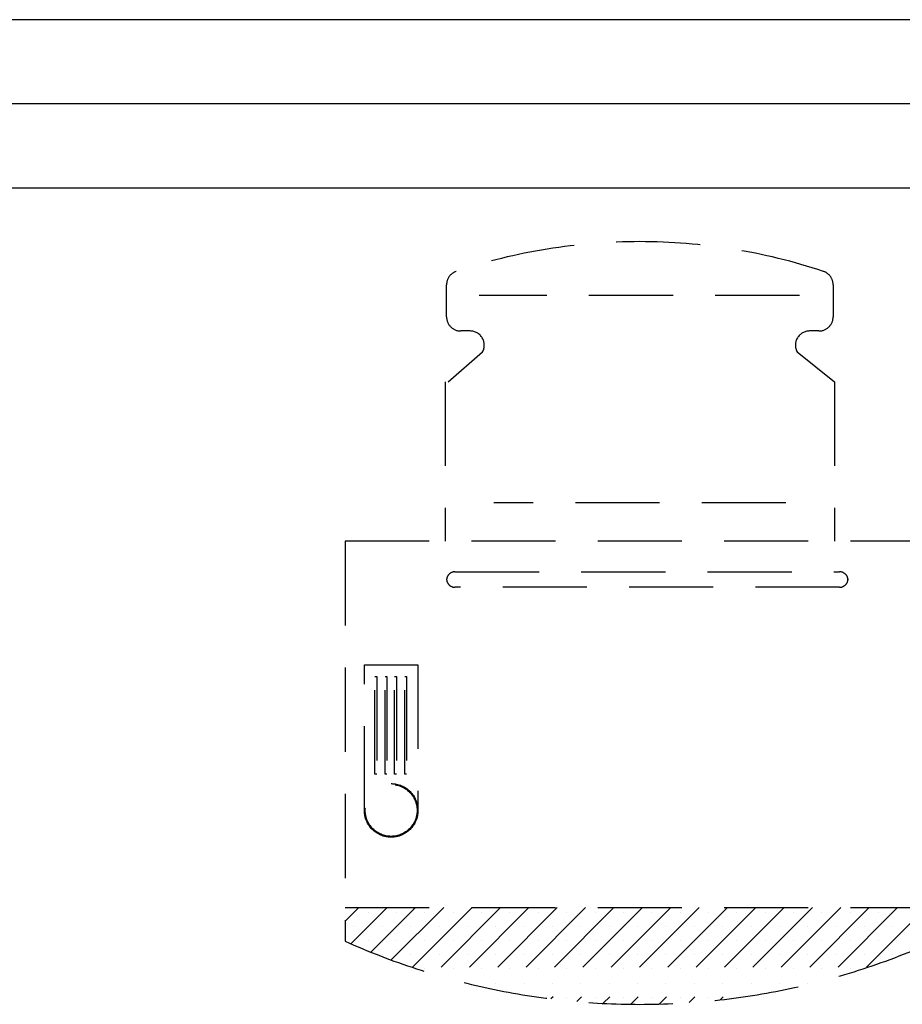
# Model space of a CAD drawing. Units: inches. Extents: x 5102862 to 6536099, y -1763616 to -1590648.
# Drawn here: x 5582600 to 5583648, y -1673094 to -1671925 of the extents above; entities that cross this region are included whole.
import ezdxf

# ---------------------------------------------------------------- set-up
doc = ezdxf.new("R2010")
doc.units = ezdxf.units.IN
doc.header["$LTSCALE"] = 200
doc.header["$MEASUREMENT"] = 0
doc.linetypes.add('CEN_POS', pattern=[74, 70, -1.5, 1, -1.5])
doc.linetypes.add('HIDDENX2', pattern=[0.75, 0.5, -0.25])
for name, color, linetype in [('CEN', 226, 'CEN_POS'), ('fur1', 250, 'CONTINUOUS'), ('WAL2', 3, 'CONTINUOUS')]:
    doc.layers.add(name, color=color, linetype=linetype)

msp = doc.modelspace()

# ---------------------------------------------------------------- linework, layer by layer
at = {"layer": 'CEN'}
msp.add_line((5564747.6, -1672024), (5663647.6, -1672024), dxfattribs=at)
at = {"layer": 'fur1', "linetype": 'HIDDENX2'}
for p, q in [((5583106.8, -1672277.5, -586.2), (5583106.8, -1672239.4, -586.2)), ((5583106.8, -1672277.5, -586.2), (5583106.8, -1672239.4, -586.2)), ((5583565.8, -1672239.4, -586.2), (5583565.8, -1672277.5, -586.2)), ((5583565.8, -1672239.4, -586.2), (5583565.8, -1672277.5, -586.2)), ((5583525.7, -1672252.1, -586.2), (5583145.5, -1672252.1, -586.2)), ((5583525.7, -1672252.1, -586.2), (5583145.5, -1672252.1, -586.2)), ((5583134.8, -1672294.3, -586.2), (5583123.6, -1672294.3, -586.2)), ((5583134.8, -1672294.3, -586.2), (5583123.6, -1672294.3, -586.2)), ((5583549, -1672294.3, -586.2), (5583537.8, -1672294.3, -586.2)), ((5583549, -1672294.3, -586.2), (5583537.8, -1672294.3, -586.2)), ((5583108.6, -1672354.5, -586.2), (5583149.6, -1672319, -586.2)), ((5583108.6, -1672354.5, -586.2), (5583149.6, -1672319, -586.2)), ((5583523, -1672319, -586.2), (5583567.6, -1672354.5, -586.2)), ((5583523, -1672319, -586.2), (5583567.6, -1672354.5, -586.2)), ((5583105, -1672354.5, -586.2), (5583105, -1672544, -586.2)), ((5583105, -1672354.5, -586.2), (5583105, -1672544, -586.2)), ((5583567.6, -1672354.5, -586.2), (5583567.6, -1672544, -586.2)), ((5583567.6, -1672354.5, -586.2), (5583567.6, -1672544, -586.2)), ((5583509.8, -1672498.4, -586.2), (5583162.8, -1672498.4, -586.2)), ((5583509.8, -1672498.4, -586.2), (5583162.8, -1672498.4, -586.2)), ((5583686.3, -1672544, -586.2), (5582986.3, -1672544, -586.2)), ((5582986.3, -1672544, -586.2), (5582986.3, -1673019, -586.2)), ((5583686.3, -1672544, -586.2), (5582986.3, -1672544, -586.2)), ((5582986.3, -1672544, -586.2), (5582986.3, -1673019, -586.2)), ((5583116.8, -1672580.3), (5583573.5, -1672580.3)), ((5583116.8, -1672580.3), (5583573.5, -1672580.3)), ((5583106.8, -1672588.7), (5583106.8, -1672590.3)), ((5583106.8, -1672588.7), (5583106.8, -1672590.3)), ((5583573.5, -1672598.7), (5583116.8, -1672598.7)), ((5583573.5, -1672598.7), (5583116.8, -1672598.7)), ((5583583.5, -1672590.3), (5583583.5, -1672588.7)), ((5583583.5, -1672590.3), (5583583.5, -1672588.7)), ((5583009.2, -1672863.7), (5583009.2, -1672690.6)), ((5583009.2, -1672690.6), (5583072.8, -1672690.6)), ((5583009.2, -1672863.7), (5583009.2, -1672690.6)), ((5583009.2, -1672690.6), (5583072.8, -1672690.6)), ((5583072.8, -1672690.6), (5583072.8, -1672863.7)), ((5583072.8, -1672690.6), (5583072.8, -1672863.7)), ((5583021.8, -1672820.7), (5583021.8, -1672704.5)), ((5583021.8, -1672704.5), (5583023.9, -1672704.5)), ((5583021.8, -1672820.7), (5583021.8, -1672704.5)), ((5583021.8, -1672704.5), (5583023.9, -1672704.5)), ((5583023.9, -1672704.5), (5583023.9, -1672820.7)), ((5583023.9, -1672704.5), (5583023.9, -1672820.7)), ((5583033.7, -1672820.7), (5583033.7, -1672704.5)), ((5583033.7, -1672704.5), (5583035.8, -1672704.5)), ((5583033.7, -1672820.7), (5583033.7, -1672704.5)), ((5583033.7, -1672704.5), (5583035.8, -1672704.5)), ((5583035.8, -1672704.5), (5583035.8, -1672820.7)), ((5583035.8, -1672704.5), (5583035.8, -1672820.7)), ((5583045.1, -1672820.7), (5583045.1, -1672704.5)), ((5583045.1, -1672704.5), (5583047.2, -1672704.5)), ((5583045.1, -1672820.7), (5583045.1, -1672704.5)), ((5583045.1, -1672704.5), (5583047.2, -1672704.5)), ((5583047.2, -1672704.5), (5583047.2, -1672820.7)), ((5583047.2, -1672704.5), (5583047.2, -1672820.7)), ((5583057.1, -1672820.7), (5583057.1, -1672704.5)), ((5583057.1, -1672704.5), (5583059.2, -1672704.5)), ((5583057.1, -1672820.7), (5583057.1, -1672704.5)), ((5583057.1, -1672704.5), (5583059.2, -1672704.5)), ((5583059.2, -1672704.5), (5583059.2, -1672820.7)), ((5583059.2, -1672704.5), (5583059.2, -1672820.7)), ((5583023.9, -1672820.7), (5583021.8, -1672820.7)), ((5583023.9, -1672820.7), (5583021.8, -1672820.7)), ((5583035.8, -1672820.7), (5583033.7, -1672820.7)), ((5583035.8, -1672820.7), (5583033.7, -1672820.7)), ((5583047.2, -1672820.7), (5583045.1, -1672820.7)), ((5583047.2, -1672820.7), (5583045.1, -1672820.7)), ((5583059.2, -1672820.7), (5583057.1, -1672820.7)), ((5583059.2, -1672820.7), (5583057.1, -1672820.7)), ((5582986.3, -1672979, -586.2), (5583686.3, -1672979, -586.2)), ((5583002.5, -1672979, -586.2), (5582986.3, -1672995.2, -586.2)), ((5583002.5, -1672979, -586.2), (5582986.3, -1672995.2, -586.2)), ((5582986.3, -1672979, -586.2), (5583686.3, -1672979, -586.2)), ((5583002.5, -1672979, -586.2), (5582986.3, -1672995.2, -586.2)), ((5583002.5, -1672979, -586.2), (5582986.3, -1672995.2, -586.2)), ((5583036.2, -1672979, -586.2), (5582993.2, -1673022, -586.2)), ((5583036.2, -1672979, -586.2), (5582993.2, -1673022, -586.2)), ((5583036.2, -1672979, -586.2), (5582993.2, -1673022, -586.2)), ((5583036.2, -1672979, -586.2), (5582993.2, -1673022, -586.2)), ((5583013.7, -1672984.6, -586.2), (5583013.7, -1672984.6, -586.2)), ((5583013.7, -1672984.6, -586.2), (5583013.7, -1672984.6, -586.2)), ((5583013.7, -1672984.6, -586.2), (5583013.7, -1672984.6, -586.2)), ((5583013.7, -1672984.6, -586.2), (5583013.7, -1672984.6, -586.2)), ((5583069.9, -1672979, -586.2), (5583016.9, -1673032, -586.2)), ((5583069.9, -1672979, -586.2), (5583016.9, -1673032, -586.2)), ((5583069.9, -1672979, -586.2), (5583016.9, -1673032, -586.2)), ((5583069.9, -1672979, -586.2), (5583016.9, -1673032, -586.2)), ((5583103.5, -1672979, -586.2), (5583041.2, -1673041.3, -586.2)), ((5583103.5, -1672979, -586.2), (5583041.2, -1673041.3, -586.2)), ((5583103.5, -1672979, -586.2), (5583041.2, -1673041.3, -586.2)), ((5583103.5, -1672979, -586.2), (5583041.2, -1673041.3, -586.2)), ((5583047.4, -1672984.6, -586.2), (5583047.4, -1672984.6, -586.2)), ((5583047.4, -1672984.6, -586.2), (5583047.4, -1672984.6, -586.2)), ((5583047.4, -1672984.6, -586.2), (5583047.4, -1672984.6, -586.2)), ((5583047.4, -1672984.6, -586.2), (5583047.4, -1672984.6, -586.2)), ((5583137.2, -1672979, -586.2), (5583066.1, -1673050.1, -586.2)), ((5583137.2, -1672979, -586.2), (5583066.1, -1673050.1, -586.2)), ((5583137.2, -1672979, -586.2), (5583066.1, -1673050.1, -586.2)), ((5583137.2, -1672979, -586.2), (5583066.1, -1673050.1, -586.2)), ((5583081, -1672984.6, -586.2), (5583081, -1672984.6, -586.2)), ((5583081, -1672984.6, -586.2), (5583081, -1672984.6, -586.2)), ((5583081, -1672984.6, -586.2), (5583081, -1672984.6, -586.2)), ((5583081, -1672984.6, -586.2), (5583081, -1672984.6, -586.2)), ((5583170.9, -1672979, -586.2), (5583091.7, -1673058.2, -586.2)), ((5583170.9, -1672979, -586.2), (5583091.7, -1673058.2, -586.2)), ((5583170.9, -1672979, -586.2), (5583091.7, -1673058.2, -586.2)), ((5583170.9, -1672979, -586.2), (5583091.7, -1673058.2, -586.2)), ((5583114.7, -1672984.6, -586.2), (5583114.7, -1672984.6, -586.2)), ((5583114.7, -1672984.6, -586.2), (5583114.7, -1672984.6, -586.2)), ((5583114.7, -1672984.6, -586.2), (5583114.7, -1672984.6, -586.2)), ((5583114.7, -1672984.6, -586.2), (5583114.7, -1672984.6, -586.2)), ((5583204.6, -1672979, -586.2), (5583118, -1673065.6, -586.2)), ((5583204.6, -1672979, -586.2), (5583118, -1673065.6, -586.2)), ((5583204.6, -1672979, -586.2), (5583118, -1673065.6, -586.2)), ((5583204.6, -1672979, -586.2), (5583118, -1673065.6, -586.2)), ((5583238.2, -1672979, -586.2), (5583145, -1673072.3, -586.2)), ((5583238.2, -1672979, -586.2), (5583145, -1673072.3, -586.2)), ((5583238.2, -1672979, -586.2), (5583145, -1673072.3, -586.2)), ((5583238.2, -1672979, -586.2), (5583145, -1673072.3, -586.2)), ((5583148.4, -1672984.6, -586.2), (5583148.4, -1672984.6, -586.2)), ((5583148.4, -1672984.6, -586.2), (5583148.4, -1672984.6, -586.2)), ((5583148.4, -1672984.6, -586.2), (5583148.4, -1672984.6, -586.2)), ((5583148.4, -1672984.6, -586.2), (5583148.4, -1672984.6, -586.2)), ((5583271.9, -1672979, -586.2), (5583172.7, -1673078.2, -586.2)), ((5583271.9, -1672979, -586.2), (5583172.7, -1673078.2, -586.2)), ((5583271.9, -1672979, -586.2), (5583172.7, -1673078.2, -586.2)), ((5583271.9, -1672979, -586.2), (5583172.7, -1673078.2, -586.2)), ((5583182.1, -1672984.6, -586.2), (5583182.1, -1672984.6, -586.2)), ((5583182.1, -1672984.6, -586.2), (5583182.1, -1672984.6, -586.2)), ((5583182.1, -1672984.6, -586.2), (5583182.1, -1672984.6, -586.2)), ((5583182.1, -1672984.6, -586.2), (5583182.1, -1672984.6, -586.2)), ((5583305.6, -1672979, -586.2), (5583201.3, -1673083.2, -586.2)), ((5583305.6, -1672979, -586.2), (5583201.3, -1673083.2, -586.2)), ((5583305.6, -1672979, -586.2), (5583201.3, -1673083.2, -586.2)), ((5583305.6, -1672979, -586.2), (5583201.3, -1673083.2, -586.2)), ((5583215.7, -1672984.6, -586.2), (5583215.7, -1672984.6, -586.2)), ((5583215.7, -1672984.6, -586.2), (5583215.7, -1672984.6, -586.2)), ((5583215.7, -1672984.6, -586.2), (5583215.7, -1672984.6, -586.2)), ((5583215.7, -1672984.6, -586.2), (5583215.7, -1672984.6, -586.2)), ((5583339.3, -1672979, -586.2), (5583230.8, -1673087.4, -586.2)), ((5583339.3, -1672979, -586.2), (5583230.8, -1673087.4, -586.2)), ((5583339.3, -1672979, -586.2), (5583230.8, -1673087.4, -586.2)), ((5583339.3, -1672979, -586.2), (5583230.8, -1673087.4, -586.2)), ((5583249.4, -1672984.6, -586.2), (5583249.4, -1672984.6, -586.2)), ((5583249.4, -1672984.6, -586.2), (5583249.4, -1672984.6, -586.2)), ((5583249.4, -1672984.6, -586.2), (5583249.4, -1672984.6, -586.2)), ((5583249.4, -1672984.6, -586.2), (5583249.4, -1672984.6, -586.2)), ((5583373, -1672979, -586.2), (5583261.3, -1673090.7, -586.2)), ((5583373, -1672979, -586.2), (5583261.3, -1673090.7, -586.2)), ((5583373, -1672979, -586.2), (5583261.3, -1673090.7, -586.2)), ((5583373, -1672979, -586.2), (5583261.3, -1673090.7, -586.2)), ((5583283.1, -1672984.6, -586.2), (5583283.1, -1672984.6, -586.2)), ((5583283.1, -1672984.6, -586.2), (5583283.1, -1672984.6, -586.2)), ((5583283.1, -1672984.6, -586.2), (5583283.1, -1672984.6, -586.2)), ((5583283.1, -1672984.6, -586.2), (5583283.1, -1672984.6, -586.2)), ((5583406.6, -1672979, -586.2), (5583292.7, -1673092.8, -586.2)), ((5583406.6, -1672979, -586.2), (5583292.7, -1673092.8, -586.2)), ((5583406.6, -1672979, -586.2), (5583292.7, -1673092.8, -586.2)), ((5583406.6, -1672979, -586.2), (5583292.7, -1673092.8, -586.2)), ((5583316.8, -1672984.6, -586.2), (5583316.8, -1672984.6, -586.2)), ((5583316.8, -1672984.6, -586.2), (5583316.8, -1672984.6, -586.2)), ((5583316.8, -1672984.6, -586.2), (5583316.8, -1672984.6, -586.2)), ((5583316.8, -1672984.6, -586.2), (5583316.8, -1672984.6, -586.2)), ((5583440.3, -1672979, -586.2), (5583325.4, -1673093.9, -586.2)), ((5583440.3, -1672979, -586.2), (5583325.4, -1673093.9, -586.2)), ((5583440.3, -1672979, -586.2), (5583325.4, -1673093.9, -586.2)), ((5583440.3, -1672979, -586.2), (5583325.4, -1673093.9, -586.2)), ((5583350.4, -1672984.6, -586.2), (5583350.4, -1672984.6, -586.2)), ((5583350.4, -1672984.6, -586.2), (5583350.4, -1672984.6, -586.2)), ((5583350.4, -1672984.6, -586.2), (5583350.4, -1672984.6, -586.2)), ((5583350.4, -1672984.6, -586.2), (5583350.4, -1672984.6, -586.2)), ((5583474, -1672979, -586.2), (5583359.3, -1673093.6, -586.2)), ((5583474, -1672979, -586.2), (5583359.3, -1673093.6, -586.2)), ((5583474, -1672979, -586.2), (5583359.3, -1673093.6, -586.2)), ((5583474, -1672979, -586.2), (5583359.3, -1673093.6, -586.2)), ((5583384.1, -1672984.6, -586.2), (5583384.1, -1672984.6, -586.2)), ((5583384.1, -1672984.6, -586.2), (5583384.1, -1672984.6, -586.2)), ((5583384.1, -1672984.6, -586.2), (5583384.1, -1672984.6, -586.2)), ((5583384.1, -1672984.6, -586.2), (5583384.1, -1672984.6, -586.2)), ((5583507.7, -1672979, -586.2), (5583394.7, -1673092, -586.2)), ((5583507.7, -1672979, -586.2), (5583394.7, -1673092, -586.2)), ((5583507.7, -1672979, -586.2), (5583394.7, -1673092, -586.2)), ((5583507.7, -1672979, -586.2), (5583394.7, -1673092, -586.2)), ((5583417.8, -1672984.6, -586.2), (5583417.8, -1672984.6, -586.2)), ((5583417.8, -1672984.6, -586.2), (5583417.8, -1672984.6, -586.2)), ((5583417.8, -1672984.6, -586.2), (5583417.8, -1672984.6, -586.2)), ((5583417.8, -1672984.6, -586.2), (5583417.8, -1672984.6, -586.2)), ((5583541.3, -1672979, -586.2), (5583431.7, -1673088.6, -586.2)), ((5583541.3, -1672979, -586.2), (5583431.7, -1673088.6, -586.2)), ((5583541.3, -1672979, -586.2), (5583431.7, -1673088.6, -586.2)), ((5583541.3, -1672979, -586.2), (5583431.7, -1673088.6, -586.2)), ((5583451.5, -1672984.6, -586.2), (5583451.5, -1672984.6, -586.2)), ((5583451.5, -1672984.6, -586.2), (5583451.5, -1672984.6, -586.2)), ((5583451.5, -1672984.6, -586.2), (5583451.5, -1672984.6, -586.2)), ((5583451.5, -1672984.6, -586.2), (5583451.5, -1672984.6, -586.2)), ((5583575, -1672979, -586.2), (5583470.6, -1673083.3, -586.2)), ((5583575, -1672979, -586.2), (5583470.6, -1673083.3, -586.2)), ((5583575, -1672979, -586.2), (5583470.6, -1673083.3, -586.2)), ((5583575, -1672979, -586.2), (5583470.6, -1673083.3, -586.2)), ((5583485.1, -1672984.6, -586.2), (5583485.1, -1672984.6, -586.2)), ((5583485.1, -1672984.6, -586.2), (5583485.1, -1672984.6, -586.2)), ((5583485.1, -1672984.6, -586.2), (5583485.1, -1672984.6, -586.2)), ((5583485.1, -1672984.6, -586.2), (5583485.1, -1672984.6, -586.2)), ((5583608.7, -1672979, -586.2), (5583511.9, -1673075.7, -586.2)), ((5583608.7, -1672979, -586.2), (5583511.9, -1673075.7, -586.2)), ((5583608.7, -1672979, -586.2), (5583511.9, -1673075.7, -586.2)), ((5583608.7, -1672979, -586.2), (5583511.9, -1673075.7, -586.2)), ((5583518.8, -1672984.6, -586.2), (5583518.8, -1672984.6, -586.2)), ((5583518.8, -1672984.6, -586.2), (5583518.8, -1672984.6, -586.2)), ((5583518.8, -1672984.6, -586.2), (5583518.8, -1672984.6, -586.2)), ((5583518.8, -1672984.6, -586.2), (5583518.8, -1672984.6, -586.2)), ((5583552.5, -1672984.6, -586.2), (5583552.5, -1672984.6, -586.2)), ((5583552.5, -1672984.6, -586.2), (5583552.5, -1672984.6, -586.2)), ((5583552.5, -1672984.6, -586.2), (5583552.5, -1672984.6, -586.2)), ((5583552.5, -1672984.6, -586.2), (5583552.5, -1672984.6, -586.2)), ((5583642.4, -1672979, -586.2), (5583556.1, -1673065.2, -586.2)), ((5583642.4, -1672979, -586.2), (5583556.1, -1673065.2, -586.2)), ((5583642.4, -1672979, -586.2), (5583556.1, -1673065.2, -586.2)), ((5583642.4, -1672979, -586.2), (5583556.1, -1673065.2, -586.2)), ((5583586.2, -1672984.6, -586.2), (5583586.2, -1672984.6, -586.2)), ((5583586.2, -1672984.6, -586.2), (5583586.2, -1672984.6, -586.2)), ((5583586.2, -1672984.6, -586.2), (5583586.2, -1672984.6, -586.2)), ((5583586.2, -1672984.6, -586.2), (5583586.2, -1672984.6, -586.2)), ((5583676, -1672979, -586.2), (5583604.1, -1673050.9, -586.2)), ((5583676, -1672979, -586.2), (5583604.1, -1673050.9, -586.2)), ((5583676, -1672979, -586.2), (5583604.1, -1673050.9, -586.2)), ((5583676, -1672979, -586.2), (5583604.1, -1673050.9, -586.2)), ((5583619.9, -1672984.6, -586.2), (5583619.9, -1672984.6, -586.2)), ((5583619.9, -1672984.6, -586.2), (5583619.9, -1672984.6, -586.2)), ((5583619.9, -1672984.6, -586.2), (5583619.9, -1672984.6, -586.2)), ((5583619.9, -1672984.6, -586.2), (5583619.9, -1672984.6, -586.2)), ((5582996.8, -1673001.5, -586.2), (5582996.8, -1673001.5, -586.2)), ((5582996.8, -1673001.5, -586.2), (5582996.8, -1673001.5, -586.2)), ((5582996.8, -1673001.5, -586.2), (5582996.8, -1673001.5, -586.2)), ((5582996.8, -1673001.5, -586.2), (5582996.8, -1673001.5, -586.2)), ((5583030.5, -1673001.5, -586.2), (5583030.5, -1673001.5, -586.2)), ((5583030.5, -1673001.5, -586.2), (5583030.5, -1673001.5, -586.2)), ((5583030.5, -1673001.5, -586.2), (5583030.5, -1673001.5, -586.2)), ((5583030.5, -1673001.5, -586.2), (5583030.5, -1673001.5, -586.2)), ((5583064.2, -1673001.5, -586.2), (5583064.2, -1673001.5, -586.2)), ((5583064.2, -1673001.5, -586.2), (5583064.2, -1673001.5, -586.2)), ((5583064.2, -1673001.5, -586.2), (5583064.2, -1673001.5, -586.2)), ((5583064.2, -1673001.5, -586.2), (5583064.2, -1673001.5, -586.2)), ((5583097.9, -1673001.5, -586.2), (5583097.9, -1673001.5, -586.2)), ((5583097.9, -1673001.5, -586.2), (5583097.9, -1673001.5, -586.2)), ((5583097.9, -1673001.5, -586.2), (5583097.9, -1673001.5, -586.2)), ((5583097.9, -1673001.5, -586.2), (5583097.9, -1673001.5, -586.2)), ((5583131.6, -1673001.5, -586.2), (5583131.6, -1673001.5, -586.2)), ((5583131.6, -1673001.5, -586.2), (5583131.6, -1673001.5, -586.2)), ((5583131.6, -1673001.5, -586.2), (5583131.6, -1673001.5, -586.2)), ((5583131.6, -1673001.5, -586.2), (5583131.6, -1673001.5, -586.2)), ((5583165.2, -1673001.5, -586.2), (5583165.2, -1673001.5, -586.2)), ((5583165.2, -1673001.5, -586.2), (5583165.2, -1673001.5, -586.2)), ((5583165.2, -1673001.5, -586.2), (5583165.2, -1673001.5, -586.2)), ((5583165.2, -1673001.5, -586.2), (5583165.2, -1673001.5, -586.2)), ((5583198.9, -1673001.5, -586.2), (5583198.9, -1673001.5, -586.2)), ((5583198.9, -1673001.5, -586.2), (5583198.9, -1673001.5, -586.2)), ((5583198.9, -1673001.5, -586.2), (5583198.9, -1673001.5, -586.2)), ((5583198.9, -1673001.5, -586.2), (5583198.9, -1673001.5, -586.2)), ((5583232.6, -1673001.5, -586.2), (5583232.6, -1673001.5, -586.2)), ((5583232.6, -1673001.5, -586.2), (5583232.6, -1673001.5, -586.2)), ((5583232.6, -1673001.5, -586.2), (5583232.6, -1673001.5, -586.2)), ((5583232.6, -1673001.5, -586.2), (5583232.6, -1673001.5, -586.2)), ((5583266.3, -1673001.5, -586.2), (5583266.3, -1673001.5, -586.2)), ((5583266.3, -1673001.5, -586.2), (5583266.3, -1673001.5, -586.2)), ((5583266.3, -1673001.5, -586.2), (5583266.3, -1673001.5, -586.2)), ((5583266.3, -1673001.5, -586.2), (5583266.3, -1673001.5, -586.2)), ((5583299.9, -1673001.5, -586.2), (5583299.9, -1673001.5, -586.2)), ((5583299.9, -1673001.5, -586.2), (5583299.9, -1673001.5, -586.2)), ((5583299.9, -1673001.5, -586.2), (5583299.9, -1673001.5, -586.2)), ((5583299.9, -1673001.5, -586.2), (5583299.9, -1673001.5, -586.2)), ((5583333.6, -1673001.5, -586.2), (5583333.6, -1673001.5, -586.2)), ((5583333.6, -1673001.5, -586.2), (5583333.6, -1673001.5, -586.2)), ((5583333.6, -1673001.5, -586.2), (5583333.6, -1673001.5, -586.2)), ((5583333.6, -1673001.5, -586.2), (5583333.6, -1673001.5, -586.2)), ((5583367.3, -1673001.5, -586.2), (5583367.3, -1673001.5, -586.2)), ((5583367.3, -1673001.5, -586.2), (5583367.3, -1673001.5, -586.2)), ((5583367.3, -1673001.5, -586.2), (5583367.3, -1673001.5, -586.2)), ((5583367.3, -1673001.5, -586.2), (5583367.3, -1673001.5, -586.2)), ((5583401, -1673001.5, -586.2), (5583401, -1673001.5, -586.2)), ((5583401, -1673001.5, -586.2), (5583401, -1673001.5, -586.2)), ((5583401, -1673001.5, -586.2), (5583401, -1673001.5, -586.2)), ((5583401, -1673001.5, -586.2), (5583401, -1673001.5, -586.2)), ((5583434.6, -1673001.5, -586.2), (5583434.6, -1673001.5, -586.2)), ((5583434.6, -1673001.5, -586.2), (5583434.6, -1673001.5, -586.2)), ((5583434.6, -1673001.5, -586.2), (5583434.6, -1673001.5, -586.2)), ((5583434.6, -1673001.5, -586.2), (5583434.6, -1673001.5, -586.2)), ((5583468.3, -1673001.5, -586.2), (5583468.3, -1673001.5, -586.2)), ((5583468.3, -1673001.5, -586.2), (5583468.3, -1673001.5, -586.2)), ((5583468.3, -1673001.5, -586.2), (5583468.3, -1673001.5, -586.2)), ((5583468.3, -1673001.5, -586.2), (5583468.3, -1673001.5, -586.2)), ((5583502, -1673001.5, -586.2), (5583502, -1673001.5, -586.2)), ((5583502, -1673001.5, -586.2), (5583502, -1673001.5, -586.2)), ((5583502, -1673001.5, -586.2), (5583502, -1673001.5, -586.2)), ((5583502, -1673001.5, -586.2), (5583502, -1673001.5, -586.2)), ((5583535.7, -1673001.5, -586.2), (5583535.7, -1673001.5, -586.2)), ((5583535.7, -1673001.5, -586.2), (5583535.7, -1673001.5, -586.2)), ((5583535.7, -1673001.5, -586.2), (5583535.7, -1673001.5, -586.2)), ((5583535.7, -1673001.5, -586.2), (5583535.7, -1673001.5, -586.2)), ((5583569.3, -1673001.5, -586.2), (5583569.3, -1673001.5, -586.2)), ((5583569.3, -1673001.5, -586.2), (5583569.3, -1673001.5, -586.2)), ((5583569.3, -1673001.5, -586.2), (5583569.3, -1673001.5, -586.2)), ((5583569.3, -1673001.5, -586.2), (5583569.3, -1673001.5, -586.2)), ((5583603, -1673001.5, -586.2), (5583603, -1673001.5, -586.2)), ((5583603, -1673001.5, -586.2), (5583603, -1673001.5, -586.2)), ((5583603, -1673001.5, -586.2), (5583603, -1673001.5, -586.2)), ((5583603, -1673001.5, -586.2), (5583603, -1673001.5, -586.2)), ((5583636.7, -1673001.5, -586.2), (5583636.7, -1673001.5, -586.2)), ((5583636.7, -1673001.5, -586.2), (5583636.7, -1673001.5, -586.2)), ((5583636.7, -1673001.5, -586.2), (5583636.7, -1673001.5, -586.2)), ((5583636.7, -1673001.5, -586.2), (5583636.7, -1673001.5, -586.2)), ((5583013.7, -1673018.3, -586.2), (5583013.7, -1673018.3, -586.2)), ((5583013.7, -1673018.3, -586.2), (5583013.7, -1673018.3, -586.2)), ((5583013.7, -1673018.3, -586.2), (5583013.7, -1673018.3, -586.2)), ((5583013.7, -1673018.3, -586.2), (5583013.7, -1673018.3, -586.2)), ((5583047.4, -1673018.3, -586.2), (5583047.4, -1673018.3, -586.2)), ((5583047.4, -1673018.3, -586.2), (5583047.4, -1673018.3, -586.2)), ((5583047.4, -1673018.3, -586.2), (5583047.4, -1673018.3, -586.2)), ((5583047.4, -1673018.3, -586.2), (5583047.4, -1673018.3, -586.2)), ((5583081, -1673018.3, -586.2), (5583081, -1673018.3, -586.2)), ((5583081, -1673018.3, -586.2), (5583081, -1673018.3, -586.2)), ((5583081, -1673018.3, -586.2), (5583081, -1673018.3, -586.2)), ((5583081, -1673018.3, -586.2), (5583081, -1673018.3, -586.2)), ((5583114.7, -1673018.3, -586.2), (5583114.7, -1673018.3, -586.2)), ((5583114.7, -1673018.3, -586.2), (5583114.7, -1673018.3, -586.2)), ((5583114.7, -1673018.3, -586.2), (5583114.7, -1673018.3, -586.2)), ((5583114.7, -1673018.3, -586.2), (5583114.7, -1673018.3, -586.2)), ((5583148.4, -1673018.3, -586.2), (5583148.4, -1673018.3, -586.2)), ((5583148.4, -1673018.3, -586.2), (5583148.4, -1673018.3, -586.2)), ((5583148.4, -1673018.3, -586.2), (5583148.4, -1673018.3, -586.2)), ((5583148.4, -1673018.3, -586.2), (5583148.4, -1673018.3, -586.2)), ((5583182.1, -1673018.3, -586.2), (5583182.1, -1673018.3, -586.2)), ((5583182.1, -1673018.3, -586.2), (5583182.1, -1673018.3, -586.2)), ((5583182.1, -1673018.3, -586.2), (5583182.1, -1673018.3, -586.2)), ((5583182.1, -1673018.3, -586.2), (5583182.1, -1673018.3, -586.2)), ((5583215.7, -1673018.3, -586.2), (5583215.7, -1673018.3, -586.2)), ((5583215.7, -1673018.3, -586.2), (5583215.7, -1673018.3, -586.2)), ((5583215.7, -1673018.3, -586.2), (5583215.7, -1673018.3, -586.2)), ((5583215.7, -1673018.3, -586.2), (5583215.7, -1673018.3, -586.2)), ((5583249.4, -1673018.3, -586.2), (5583249.4, -1673018.3, -586.2)), ((5583249.4, -1673018.3, -586.2), (5583249.4, -1673018.3, -586.2)), ((5583249.4, -1673018.3, -586.2), (5583249.4, -1673018.3, -586.2)), ((5583249.4, -1673018.3, -586.2), (5583249.4, -1673018.3, -586.2)), ((5583283.1, -1673018.3, -586.2), (5583283.1, -1673018.3, -586.2)), ((5583283.1, -1673018.3, -586.2), (5583283.1, -1673018.3, -586.2)), ((5583283.1, -1673018.3, -586.2), (5583283.1, -1673018.3, -586.2)), ((5583283.1, -1673018.3, -586.2), (5583283.1, -1673018.3, -586.2)), ((5583316.8, -1673018.3, -586.2), (5583316.8, -1673018.3, -586.2)), ((5583316.8, -1673018.3, -586.2), (5583316.8, -1673018.3, -586.2)), ((5583316.8, -1673018.3, -586.2), (5583316.8, -1673018.3, -586.2)), ((5583316.8, -1673018.3, -586.2), (5583316.8, -1673018.3, -586.2)), ((5583350.4, -1673018.3, -586.2), (5583350.4, -1673018.3, -586.2)), ((5583350.4, -1673018.3, -586.2), (5583350.4, -1673018.3, -586.2)), ((5583350.4, -1673018.3, -586.2), (5583350.4, -1673018.3, -586.2)), ((5583350.4, -1673018.3, -586.2), (5583350.4, -1673018.3, -586.2)), ((5583384.1, -1673018.3, -586.2), (5583384.1, -1673018.3, -586.2)), ((5583384.1, -1673018.3, -586.2), (5583384.1, -1673018.3, -586.2)), ((5583384.1, -1673018.3, -586.2), (5583384.1, -1673018.3, -586.2)), ((5583384.1, -1673018.3, -586.2), (5583384.1, -1673018.3, -586.2)), ((5583417.8, -1673018.3, -586.2), (5583417.8, -1673018.3, -586.2)), ((5583417.8, -1673018.3, -586.2), (5583417.8, -1673018.3, -586.2)), ((5583417.8, -1673018.3, -586.2), (5583417.8, -1673018.3, -586.2)), ((5583417.8, -1673018.3, -586.2), (5583417.8, -1673018.3, -586.2)), ((5583451.5, -1673018.3, -586.2), (5583451.5, -1673018.3, -586.2)), ((5583451.5, -1673018.3, -586.2), (5583451.5, -1673018.3, -586.2)), ((5583451.5, -1673018.3, -586.2), (5583451.5, -1673018.3, -586.2)), ((5583451.5, -1673018.3, -586.2), (5583451.5, -1673018.3, -586.2)), ((5583485.1, -1673018.3, -586.2), (5583485.1, -1673018.3, -586.2)), ((5583485.1, -1673018.3, -586.2), (5583485.1, -1673018.3, -586.2)), ((5583485.1, -1673018.3, -586.2), (5583485.1, -1673018.3, -586.2)), ((5583485.1, -1673018.3, -586.2), (5583485.1, -1673018.3, -586.2)), ((5583518.8, -1673018.3, -586.2), (5583518.8, -1673018.3, -586.2)), ((5583518.8, -1673018.3, -586.2), (5583518.8, -1673018.3, -586.2)), ((5583518.8, -1673018.3, -586.2), (5583518.8, -1673018.3, -586.2)), ((5583518.8, -1673018.3, -586.2), (5583518.8, -1673018.3, -586.2)), ((5583552.5, -1673018.3, -586.2), (5583552.5, -1673018.3, -586.2)), ((5583552.5, -1673018.3, -586.2), (5583552.5, -1673018.3, -586.2)), ((5583552.5, -1673018.3, -586.2), (5583552.5, -1673018.3, -586.2)), ((5583552.5, -1673018.3, -586.2), (5583552.5, -1673018.3, -586.2)), ((5583586.2, -1673018.3, -586.2), (5583586.2, -1673018.3, -586.2)), ((5583586.2, -1673018.3, -586.2), (5583586.2, -1673018.3, -586.2)), ((5583586.2, -1673018.3, -586.2), (5583586.2, -1673018.3, -586.2)), ((5583586.2, -1673018.3, -586.2), (5583586.2, -1673018.3, -586.2)), ((5583619.9, -1673018.3, -586.2), (5583619.9, -1673018.3, -586.2)), ((5583619.9, -1673018.3, -586.2), (5583619.9, -1673018.3, -586.2)), ((5583619.9, -1673018.3, -586.2), (5583619.9, -1673018.3, -586.2)), ((5583619.9, -1673018.3, -586.2), (5583619.9, -1673018.3, -586.2)), ((5583030.5, -1673035.1, -586.2), (5583030.5, -1673035.1, -586.2)), ((5583030.5, -1673035.1, -586.2), (5583030.5, -1673035.1, -586.2)), ((5583030.5, -1673035.1, -586.2), (5583030.5, -1673035.1, -586.2)), ((5583030.5, -1673035.1, -586.2), (5583030.5, -1673035.1, -586.2)), ((5583064.2, -1673035.1, -586.2), (5583064.2, -1673035.1, -586.2)), ((5583064.2, -1673035.1, -586.2), (5583064.2, -1673035.1, -586.2)), ((5583064.2, -1673035.1, -586.2), (5583064.2, -1673035.1, -586.2)), ((5583064.2, -1673035.1, -586.2), (5583064.2, -1673035.1, -586.2)), ((5583097.9, -1673035.1, -586.2), (5583097.9, -1673035.1, -586.2)), ((5583097.9, -1673035.1, -586.2), (5583097.9, -1673035.1, -586.2)), ((5583097.9, -1673035.1, -586.2), (5583097.9, -1673035.1, -586.2)), ((5583097.9, -1673035.1, -586.2), (5583097.9, -1673035.1, -586.2)), ((5583131.6, -1673035.1, -586.2), (5583131.6, -1673035.1, -586.2)), ((5583131.6, -1673035.1, -586.2), (5583131.6, -1673035.1, -586.2)), ((5583131.6, -1673035.1, -586.2), (5583131.6, -1673035.1, -586.2)), ((5583131.6, -1673035.1, -586.2), (5583131.6, -1673035.1, -586.2)), ((5583165.2, -1673035.1, -586.2), (5583165.2, -1673035.1, -586.2)), ((5583165.2, -1673035.1, -586.2), (5583165.2, -1673035.1, -586.2)), ((5583165.2, -1673035.1, -586.2), (5583165.2, -1673035.1, -586.2)), ((5583165.2, -1673035.1, -586.2), (5583165.2, -1673035.1, -586.2)), ((5583198.9, -1673035.1, -586.2), (5583198.9, -1673035.1, -586.2)), ((5583198.9, -1673035.1, -586.2), (5583198.9, -1673035.1, -586.2)), ((5583198.9, -1673035.1, -586.2), (5583198.9, -1673035.1, -586.2)), ((5583198.9, -1673035.1, -586.2), (5583198.9, -1673035.1, -586.2)), ((5583232.6, -1673035.1, -586.2), (5583232.6, -1673035.1, -586.2)), ((5583232.6, -1673035.1, -586.2), (5583232.6, -1673035.1, -586.2)), ((5583232.6, -1673035.1, -586.2), (5583232.6, -1673035.1, -586.2)), ((5583232.6, -1673035.1, -586.2), (5583232.6, -1673035.1, -586.2)), ((5583266.3, -1673035.1, -586.2), (5583266.3, -1673035.1, -586.2)), ((5583266.3, -1673035.1, -586.2), (5583266.3, -1673035.1, -586.2)), ((5583266.3, -1673035.1, -586.2), (5583266.3, -1673035.1, -586.2)), ((5583266.3, -1673035.1, -586.2), (5583266.3, -1673035.1, -586.2)), ((5583299.9, -1673035.1, -586.2), (5583299.9, -1673035.1, -586.2)), ((5583299.9, -1673035.1, -586.2), (5583299.9, -1673035.1, -586.2)), ((5583299.9, -1673035.1, -586.2), (5583299.9, -1673035.1, -586.2)), ((5583299.9, -1673035.1, -586.2), (5583299.9, -1673035.1, -586.2)), ((5583333.6, -1673035.1, -586.2), (5583333.6, -1673035.1, -586.2)), ((5583333.6, -1673035.1, -586.2), (5583333.6, -1673035.1, -586.2)), ((5583333.6, -1673035.1, -586.2), (5583333.6, -1673035.1, -586.2)), ((5583333.6, -1673035.1, -586.2), (5583333.6, -1673035.1, -586.2)), ((5583367.3, -1673035.1, -586.2), (5583367.3, -1673035.1, -586.2)), ((5583367.3, -1673035.1, -586.2), (5583367.3, -1673035.1, -586.2)), ((5583367.3, -1673035.1, -586.2), (5583367.3, -1673035.1, -586.2)), ((5583367.3, -1673035.1, -586.2), (5583367.3, -1673035.1, -586.2)), ((5583401, -1673035.1, -586.2), (5583401, -1673035.1, -586.2)), ((5583401, -1673035.1, -586.2), (5583401, -1673035.1, -586.2)), ((5583401, -1673035.1, -586.2), (5583401, -1673035.1, -586.2)), ((5583401, -1673035.1, -586.2), (5583401, -1673035.1, -586.2)), ((5583434.6, -1673035.1, -586.2), (5583434.6, -1673035.1, -586.2)), ((5583434.6, -1673035.1, -586.2), (5583434.6, -1673035.1, -586.2)), ((5583434.6, -1673035.1, -586.2), (5583434.6, -1673035.1, -586.2)), ((5583434.6, -1673035.1, -586.2), (5583434.6, -1673035.1, -586.2)), ((5583468.3, -1673035.1, -586.2), (5583468.3, -1673035.1, -586.2)), ((5583468.3, -1673035.1, -586.2), (5583468.3, -1673035.1, -586.2)), ((5583468.3, -1673035.1, -586.2), (5583468.3, -1673035.1, -586.2)), ((5583468.3, -1673035.1, -586.2), (5583468.3, -1673035.1, -586.2)), ((5583502, -1673035.1, -586.2), (5583502, -1673035.1, -586.2)), ((5583502, -1673035.1, -586.2), (5583502, -1673035.1, -586.2)), ((5583502, -1673035.1, -586.2), (5583502, -1673035.1, -586.2)), ((5583502, -1673035.1, -586.2), (5583502, -1673035.1, -586.2)), ((5583535.7, -1673035.1, -586.2), (5583535.7, -1673035.1, -586.2)), ((5583535.7, -1673035.1, -586.2), (5583535.7, -1673035.1, -586.2)), ((5583535.7, -1673035.1, -586.2), (5583535.7, -1673035.1, -586.2)), ((5583535.7, -1673035.1, -586.2), (5583535.7, -1673035.1, -586.2)), ((5583569.3, -1673035.1, -586.2), (5583569.3, -1673035.1, -586.2)), ((5583569.3, -1673035.1, -586.2), (5583569.3, -1673035.1, -586.2)), ((5583569.3, -1673035.1, -586.2), (5583569.3, -1673035.1, -586.2)), ((5583569.3, -1673035.1, -586.2), (5583569.3, -1673035.1, -586.2)), ((5583603, -1673035.1, -586.2), (5583603, -1673035.1, -586.2)), ((5583603, -1673035.1, -586.2), (5583603, -1673035.1, -586.2)), ((5583603, -1673035.1, -586.2), (5583603, -1673035.1, -586.2)), ((5583603, -1673035.1, -586.2), (5583603, -1673035.1, -586.2)), ((5583636.7, -1673035.1, -586.2), (5583636.7, -1673035.1, -586.2)), ((5583636.7, -1673035.1, -586.2), (5583636.7, -1673035.1, -586.2)), ((5583636.7, -1673035.1, -586.2), (5583636.7, -1673035.1, -586.2)), ((5583636.7, -1673035.1, -586.2), (5583636.7, -1673035.1, -586.2)), ((5583081, -1673052, -586.2), (5583081, -1673052, -586.2)), ((5583081, -1673052, -586.2), (5583081, -1673052, -586.2)), ((5583081, -1673052, -586.2), (5583081, -1673052, -586.2)), ((5583081, -1673052, -586.2), (5583081, -1673052, -586.2)), ((5583114.7, -1673052, -586.2), (5583114.7, -1673052, -586.2)), ((5583114.7, -1673052, -586.2), (5583114.7, -1673052, -586.2)), ((5583114.7, -1673052, -586.2), (5583114.7, -1673052, -586.2)), ((5583114.7, -1673052, -586.2), (5583114.7, -1673052, -586.2)), ((5583148.4, -1673052, -586.2), (5583148.4, -1673052, -586.2)), ((5583148.4, -1673052, -586.2), (5583148.4, -1673052, -586.2)), ((5583148.4, -1673052, -586.2), (5583148.4, -1673052, -586.2)), ((5583148.4, -1673052, -586.2), (5583148.4, -1673052, -586.2)), ((5583182.1, -1673052, -586.2), (5583182.1, -1673052, -586.2)), ((5583182.1, -1673052, -586.2), (5583182.1, -1673052, -586.2)), ((5583182.1, -1673052, -586.2), (5583182.1, -1673052, -586.2)), ((5583182.1, -1673052, -586.2), (5583182.1, -1673052, -586.2)), ((5583215.7, -1673052, -586.2), (5583215.7, -1673052, -586.2)), ((5583215.7, -1673052, -586.2), (5583215.7, -1673052, -586.2)), ((5583215.7, -1673052, -586.2), (5583215.7, -1673052, -586.2)), ((5583215.7, -1673052, -586.2), (5583215.7, -1673052, -586.2)), ((5583249.4, -1673052, -586.2), (5583249.4, -1673052, -586.2)), ((5583249.4, -1673052, -586.2), (5583249.4, -1673052, -586.2)), ((5583249.4, -1673052, -586.2), (5583249.4, -1673052, -586.2)), ((5583249.4, -1673052, -586.2), (5583249.4, -1673052, -586.2)), ((5583283.1, -1673052, -586.2), (5583283.1, -1673052, -586.2)), ((5583283.1, -1673052, -586.2), (5583283.1, -1673052, -586.2)), ((5583283.1, -1673052, -586.2), (5583283.1, -1673052, -586.2)), ((5583283.1, -1673052, -586.2), (5583283.1, -1673052, -586.2)), ((5583316.8, -1673052, -586.2), (5583316.8, -1673052, -586.2)), ((5583316.8, -1673052, -586.2), (5583316.8, -1673052, -586.2)), ((5583316.8, -1673052, -586.2), (5583316.8, -1673052, -586.2)), ((5583316.8, -1673052, -586.2), (5583316.8, -1673052, -586.2)), ((5583350.4, -1673052, -586.2), (5583350.4, -1673052, -586.2)), ((5583350.4, -1673052, -586.2), (5583350.4, -1673052, -586.2)), ((5583350.4, -1673052, -586.2), (5583350.4, -1673052, -586.2)), ((5583350.4, -1673052, -586.2), (5583350.4, -1673052, -586.2)), ((5583384.1, -1673052, -586.2), (5583384.1, -1673052, -586.2)), ((5583384.1, -1673052, -586.2), (5583384.1, -1673052, -586.2)), ((5583384.1, -1673052, -586.2), (5583384.1, -1673052, -586.2)), ((5583384.1, -1673052, -586.2), (5583384.1, -1673052, -586.2)), ((5583417.8, -1673052, -586.2), (5583417.8, -1673052, -586.2)), ((5583417.8, -1673052, -586.2), (5583417.8, -1673052, -586.2)), ((5583417.8, -1673052, -586.2), (5583417.8, -1673052, -586.2)), ((5583417.8, -1673052, -586.2), (5583417.8, -1673052, -586.2)), ((5583451.5, -1673052, -586.2), (5583451.5, -1673052, -586.2)), ((5583451.5, -1673052, -586.2), (5583451.5, -1673052, -586.2)), ((5583451.5, -1673052, -586.2), (5583451.5, -1673052, -586.2)), ((5583451.5, -1673052, -586.2), (5583451.5, -1673052, -586.2)), ((5583485.1, -1673052, -586.2), (5583485.1, -1673052, -586.2)), ((5583485.1, -1673052, -586.2), (5583485.1, -1673052, -586.2)), ((5583485.1, -1673052, -586.2), (5583485.1, -1673052, -586.2)), ((5583485.1, -1673052, -586.2), (5583485.1, -1673052, -586.2)), ((5583518.8, -1673052, -586.2), (5583518.8, -1673052, -586.2)), ((5583518.8, -1673052, -586.2), (5583518.8, -1673052, -586.2)), ((5583518.8, -1673052, -586.2), (5583518.8, -1673052, -586.2)), ((5583518.8, -1673052, -586.2), (5583518.8, -1673052, -586.2)), ((5583552.5, -1673052, -586.2), (5583552.5, -1673052, -586.2)), ((5583552.5, -1673052, -586.2), (5583552.5, -1673052, -586.2)), ((5583552.5, -1673052, -586.2), (5583552.5, -1673052, -586.2)), ((5583552.5, -1673052, -586.2), (5583552.5, -1673052, -586.2)), ((5583586.2, -1673052, -586.2), (5583586.2, -1673052, -586.2)), ((5583586.2, -1673052, -586.2), (5583586.2, -1673052, -586.2)), ((5583586.2, -1673052, -586.2), (5583586.2, -1673052, -586.2)), ((5583586.2, -1673052, -586.2), (5583586.2, -1673052, -586.2)), ((5583131.6, -1673068.8, -586.2), (5583131.6, -1673068.8, -586.2)), ((5583131.6, -1673068.8, -586.2), (5583131.6, -1673068.8, -586.2)), ((5583131.6, -1673068.8, -586.2), (5583131.6, -1673068.8, -586.2)), ((5583131.6, -1673068.8, -586.2), (5583131.6, -1673068.8, -586.2)), ((5583165.2, -1673068.8, -586.2), (5583165.2, -1673068.8, -586.2)), ((5583165.2, -1673068.8, -586.2), (5583165.2, -1673068.8, -586.2)), ((5583165.2, -1673068.8, -586.2), (5583165.2, -1673068.8, -586.2)), ((5583165.2, -1673068.8, -586.2), (5583165.2, -1673068.8, -586.2)), ((5583198.9, -1673068.8, -586.2), (5583198.9, -1673068.8, -586.2)), ((5583198.9, -1673068.8, -586.2), (5583198.9, -1673068.8, -586.2)), ((5583198.9, -1673068.8, -586.2), (5583198.9, -1673068.8, -586.2)), ((5583198.9, -1673068.8, -586.2), (5583198.9, -1673068.8, -586.2)), ((5583232.6, -1673068.8, -586.2), (5583232.6, -1673068.8, -586.2)), ((5583232.6, -1673068.8, -586.2), (5583232.6, -1673068.8, -586.2)), ((5583232.6, -1673068.8, -586.2), (5583232.6, -1673068.8, -586.2)), ((5583232.6, -1673068.8, -586.2), (5583232.6, -1673068.8, -586.2)), ((5583266.3, -1673068.8, -586.2), (5583266.3, -1673068.8, -586.2)), ((5583266.3, -1673068.8, -586.2), (5583266.3, -1673068.8, -586.2)), ((5583266.3, -1673068.8, -586.2), (5583266.3, -1673068.8, -586.2)), ((5583266.3, -1673068.8, -586.2), (5583266.3, -1673068.8, -586.2)), ((5583299.9, -1673068.8, -586.2), (5583299.9, -1673068.8, -586.2)), ((5583299.9, -1673068.8, -586.2), (5583299.9, -1673068.8, -586.2)), ((5583299.9, -1673068.8, -586.2), (5583299.9, -1673068.8, -586.2)), ((5583299.9, -1673068.8, -586.2), (5583299.9, -1673068.8, -586.2)), ((5583333.6, -1673068.8, -586.2), (5583333.6, -1673068.8, -586.2)), ((5583333.6, -1673068.8, -586.2), (5583333.6, -1673068.8, -586.2)), ((5583333.6, -1673068.8, -586.2), (5583333.6, -1673068.8, -586.2)), ((5583333.6, -1673068.8, -586.2), (5583333.6, -1673068.8, -586.2)), ((5583367.3, -1673068.8, -586.2), (5583367.3, -1673068.8, -586.2)), ((5583367.3, -1673068.8, -586.2), (5583367.3, -1673068.8, -586.2)), ((5583367.3, -1673068.8, -586.2), (5583367.3, -1673068.8, -586.2)), ((5583367.3, -1673068.8, -586.2), (5583367.3, -1673068.8, -586.2)), ((5583401, -1673068.8, -586.2), (5583401, -1673068.8, -586.2)), ((5583401, -1673068.8, -586.2), (5583401, -1673068.8, -586.2)), ((5583401, -1673068.8, -586.2), (5583401, -1673068.8, -586.2)), ((5583401, -1673068.8, -586.2), (5583401, -1673068.8, -586.2)), ((5583434.6, -1673068.8, -586.2), (5583434.6, -1673068.8, -586.2)), ((5583434.6, -1673068.8, -586.2), (5583434.6, -1673068.8, -586.2)), ((5583434.6, -1673068.8, -586.2), (5583434.6, -1673068.8, -586.2)), ((5583434.6, -1673068.8, -586.2), (5583434.6, -1673068.8, -586.2)), ((5583468.3, -1673068.8, -586.2), (5583468.3, -1673068.8, -586.2)), ((5583468.3, -1673068.8, -586.2), (5583468.3, -1673068.8, -586.2)), ((5583468.3, -1673068.8, -586.2), (5583468.3, -1673068.8, -586.2)), ((5583468.3, -1673068.8, -586.2), (5583468.3, -1673068.8, -586.2)), ((5583502, -1673068.8, -586.2), (5583502, -1673068.8, -586.2)), ((5583502, -1673068.8, -586.2), (5583502, -1673068.8, -586.2)), ((5583502, -1673068.8, -586.2), (5583502, -1673068.8, -586.2)), ((5583502, -1673068.8, -586.2), (5583502, -1673068.8, -586.2)), ((5583535.7, -1673068.8, -586.2), (5583535.7, -1673068.8, -586.2)), ((5583535.7, -1673068.8, -586.2), (5583535.7, -1673068.8, -586.2)), ((5583535.7, -1673068.8, -586.2), (5583535.7, -1673068.8, -586.2)), ((5583535.7, -1673068.8, -586.2), (5583535.7, -1673068.8, -586.2)), ((5583249.4, -1673085.7, -586.2), (5583249.4, -1673085.7, -586.2)), ((5583249.4, -1673085.7, -586.2), (5583249.4, -1673085.7, -586.2)), ((5583249.4, -1673085.7, -586.2), (5583249.4, -1673085.7, -586.2)), ((5583249.4, -1673085.7, -586.2), (5583249.4, -1673085.7, -586.2)), ((5583283.1, -1673085.7, -586.2), (5583283.1, -1673085.7, -586.2)), ((5583283.1, -1673085.7, -586.2), (5583283.1, -1673085.7, -586.2)), ((5583283.1, -1673085.7, -586.2), (5583283.1, -1673085.7, -586.2)), ((5583283.1, -1673085.7, -586.2), (5583283.1, -1673085.7, -586.2)), ((5583316.8, -1673085.7, -586.2), (5583316.8, -1673085.7, -586.2)), ((5583316.8, -1673085.7, -586.2), (5583316.8, -1673085.7, -586.2)), ((5583316.8, -1673085.7, -586.2), (5583316.8, -1673085.7, -586.2)), ((5583316.8, -1673085.7, -586.2), (5583316.8, -1673085.7, -586.2)), ((5583350.4, -1673085.7, -586.2), (5583350.4, -1673085.7, -586.2)), ((5583350.4, -1673085.7, -586.2), (5583350.4, -1673085.7, -586.2)), ((5583350.4, -1673085.7, -586.2), (5583350.4, -1673085.7, -586.2)), ((5583350.4, -1673085.7, -586.2), (5583350.4, -1673085.7, -586.2)), ((5583384.1, -1673085.7, -586.2), (5583384.1, -1673085.7, -586.2)), ((5583384.1, -1673085.7, -586.2), (5583384.1, -1673085.7, -586.2)), ((5583384.1, -1673085.7, -586.2), (5583384.1, -1673085.7, -586.2)), ((5583384.1, -1673085.7, -586.2), (5583384.1, -1673085.7, -586.2)), ((5583417.8, -1673085.7, -586.2), (5583417.8, -1673085.7, -586.2)), ((5583417.8, -1673085.7, -586.2), (5583417.8, -1673085.7, -586.2)), ((5583417.8, -1673085.7, -586.2), (5583417.8, -1673085.7, -586.2)), ((5583417.8, -1673085.7, -586.2), (5583417.8, -1673085.7, -586.2)), ((5583451.5, -1673085.7, -586.2), (5583451.5, -1673085.7, -586.2)), ((5583451.5, -1673085.7, -586.2), (5583451.5, -1673085.7, -586.2)), ((5583451.5, -1673085.7, -586.2), (5583451.5, -1673085.7, -586.2)), ((5583451.5, -1673085.7, -586.2), (5583451.5, -1673085.7, -586.2))]:
    msp.add_line(p, q, dxfattribs=at)
for radius in [31.8, 31.8, 30.8, 30.8]:
    msp.add_circle((5583041, -1672863.7), radius, dxfattribs=at)
for centre, radius, start, end in [((5583336.3, -1672879.9, -586.2), 691.7, 71.6292, 108.3708), ((5583336.3, -1672879.9, -586.2), 691.7, 71.6292, 108.3708), ((5583123.6, -1672239.4, -586.2), 16.8, 108.3708, 180), ((5583123.6, -1672239.4, -586.2), 16.8, 108.3708, 180), ((5583549, -1672239.4, -586.2), 16.8, 0, 71.6292), ((5583549, -1672239.4, -586.2), 16.8, 0, 71.6292), ((5583123.6, -1672277.5, -586.2), 16.8, 180, 270), ((5583123.6, -1672277.5, -586.2), 16.8, 180, 270), ((5583549, -1672277.5, -586.2), 16.8, 270, 0), ((5583549, -1672277.5, -586.2), 16.8, 270, 0), ((5583134.8, -1672311.1, -586.2), 16.8, 331.9787, 90), ((5583134.8, -1672311.1, -586.2), 16.8, 331.9787, 90), ((5583537.8, -1672311.1, -586.2), 16.8, 90, 208.0213), ((5583537.8, -1672311.1, -586.2), 16.8, 90, 208.0213), ((5583116.8, -1672590.3), 10, 90, 180), ((5583116.8, -1672590.3), 10, 90, 180), ((5583573.5, -1672590.3), 10, 0, 90), ((5583573.5, -1672590.3), 10, 0, 90), ((5583116.8, -1672588.7), 10, 180, 270), ((5583116.8, -1672588.7), 10, 180, 270), ((5583573.5, -1672588.7), 10, 270, 0), ((5583573.5, -1672588.7), 10, 270, 0), ((5583336.3, -1672239.8, -586.2), 854.2, 245.8105, 294.1895), ((5583336.3, -1672239.8, -586.2), 854.2, 245.8105, 294.1895)]:
    msp.add_arc(centre, radius, start, end, dxfattribs=at)
at = {"layer": 'WAL2'}
for p, q in [((5589044.1, -1671924.6), (5580644.1, -1671924.6)), ((5589044.1, -1672124.6), (5580644.1, -1672124.6))]:
    msp.add_line(p, q, dxfattribs=at)

doc.saveas('drawing.dxf')
